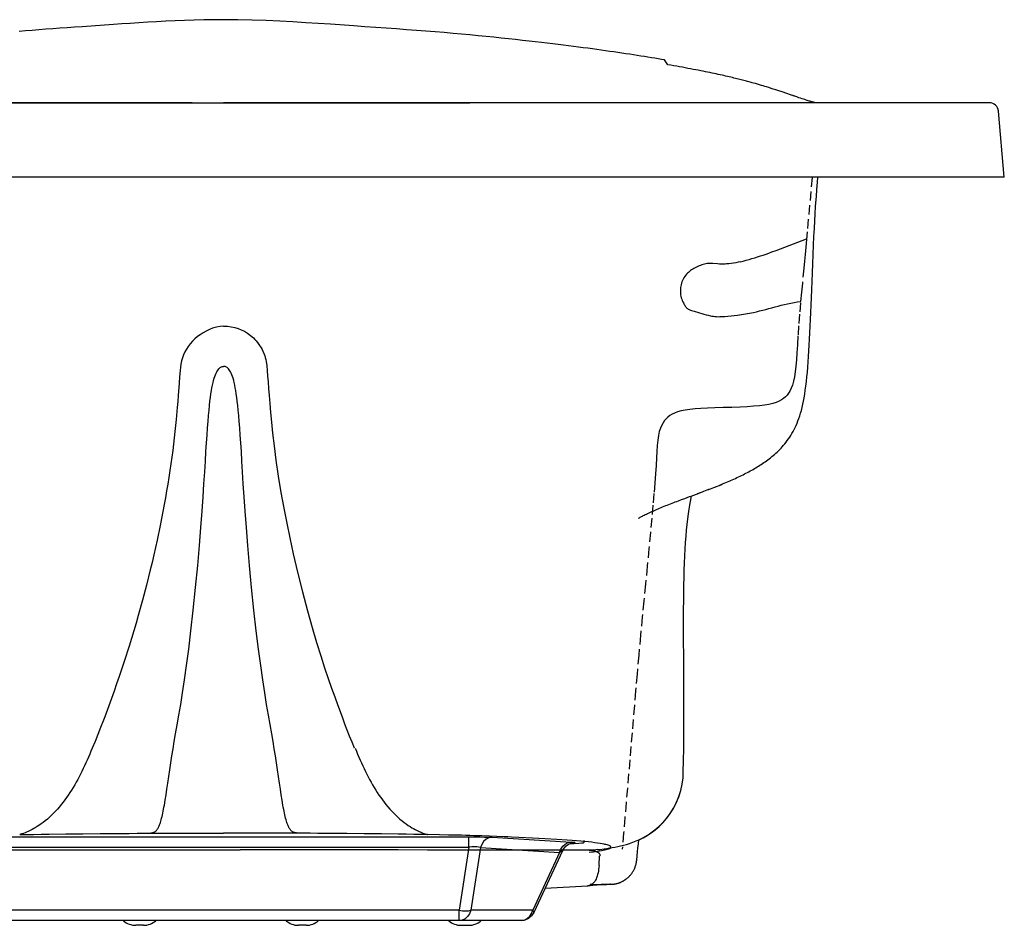
# Model space of a CAD drawing. Extents: x -10.6 to 31.4, y -15.1 to 11.2.
# Drawn here: x 4.9 to 31.4, y -13.1 to 11.2 of the extents above; entities that cross this region are included whole.
import ezdxf

# ---------------------------------------------------------------- set-up
doc = ezdxf.new("R2010")
doc.units = 0
doc.header["$LTSCALE"] = 2
doc.header["$MEASUREMENT"] = 0
doc.linetypes.add('HIDDEN', pattern=[0.375, 0.25, -0.125])
doc.layers.get('0').update_dxf_attribs({"linetype": 'CONTINUOUS'})

msp = doc.modelspace()

# ---------------------------------------------------------------- linework, layer by layer
for p, q in [((7.42, 11.101), (6.571, 11.042)), ((24.689, 9.511), (24.631, 9.527)), ((24.744, 9.495), (24.689, 9.511)), ((24.797, 9.48), (24.744, 9.495)), ((24.848, 9.465), (24.797, 9.48)), ((24.897, 9.45), (24.848, 9.465)), ((24.943, 9.436), (24.897, 9.45)), ((24.988, 9.423), (24.943, 9.436)), ((25.051, 9.403), (24.988, 9.423)), ((25.111, 9.384), (25.051, 9.403)), ((25.167, 9.366), (25.111, 9.384)), ((25.237, 9.344), (25.167, 9.366)), ((25.318, 9.317), (25.237, 9.344)), ((25.406, 9.288), (25.318, 9.317)), ((25.531, 9.245), (25.406, 9.288)), ((25.63, 9.211), (25.531, 9.245)), ((25.694, 9.189), (25.655, 9.202)), ((25.736, 9.175), (25.723, 9.179)), ((25.75, 9.17), (25.736, 9.175)), ((25.801, 9.152), (25.75, 9.17)), ((25.854, 9.134), (25.801, 9.152)), ((25.898, 9.119), (25.854, 9.134)), ((25.939, 9.106), (25.898, 9.119)), ((25.979, 9.093), (25.939, 9.106)), ((26.014, 9.081), (25.979, 9.093)), ((26.047, 9.07), (26.014, 9.081)), ((26.076, 9.061), (26.047, 9.07)), ((26.104, 9.052), (26.076, 9.061)), ((26.131, 9.044), (26.104, 9.052)), ((26.154, 9.037), (26.131, 9.044)), ((26.176, 9.03), (26.154, 9.037)), ((26.198, 9.024), (26.176, 9.03)), ((26.216, 9.019), (26.198, 9.024)), ((26.234, 9.014), (26.216, 9.019)), ((26.252, 9.009), (26.234, 9.014)), ((26.266, 9.005), (26.252, 9.009)), ((-9.966, 8.997), (10.381, 8.998)), ((5.722, 8.999), (4.364, 8.999)), ((9.536, 8.999), (5.722, 8.999)), ((9.536, 8.999), (12.042, 8.999)), ((10.381, 8.999), (10.381, 8.998)), ((30.728, 8.997), (10.381, 8.998)), ((12.042, 8.999), (15.73, 8.999)), ((15.73, 8.999), (17.004, 8.999)), ((30.977, 8.997), (17.004, 8.999)), ((26.281, 9.001), (26.266, 9.005)), ((26.293, 8.998), (26.281, 9.001)), ((30.977, 8.997), (30.977, 8.997)), ((31.381, 6.997), (31.226, 8.769)), ((30.883, 6.997), (-10.121, 6.997)), ((31.381, 6.997), (30.883, 6.997)), ((26.208, 4.188), (26.217, 4.418)), ((26.199, 3.97), (26.208, 4.188)), ((25.921, 0.722), (25.942, 0.802)), ((25.375, -0.294), (25.409, -0.256)), ((25.409, -0.256), (25.444, -0.217)), ((25.444, -0.217), (25.478, -0.176)), ((25.094, -0.55), (25.129, -0.522)), ((25.165, -0.492), (25.2, -0.462)), ((25.235, -0.431), (25.27, -0.398)), ((25.27, -0.398), (25.305, -0.365)), ((25.305, -0.365), (25.34, -0.33)), ((25.34, -0.33), (25.375, -0.294)), ((24.841, -0.731), (24.877, -0.707)), ((24.877, -0.708), (24.914, -0.683)), ((25.022, -0.606), (25.058, -0.578)), ((25.058, -0.579), (25.094, -0.55)), ((24.23, -1.067), (24.271, -1.047)), ((24.622, -0.865), (24.66, -0.843)), ((24.659, -0.843), (24.696, -0.821)), ((24.696, -0.822), (24.733, -0.799)), ((23.933, -1.201), (23.976, -1.182)), ((24.019, -1.163), (24.063, -1.144)), ((24.062, -1.144), (24.105, -1.125)), ((23.128, -1.517), (23.259, -1.468)), ((23.214, -1.485), (23.302, -1.452)), ((23.525, -1.367), (23.571, -1.348)), ((22.615, -1.708), (22.7, -1.676)), ((22.7, -1.676), (22.785, -1.644)), ((22.738, -9.16), (22.746, -9.009)), ((3.785, -10.748), (16.977, -10.748)), ((7.842, -10.656), (8.051, -10.654)), ((12.509, -10.653), (12.412, -10.653)), ((12.711, -10.654), (12.509, -10.653)), ((16.977, -11.026), (16.977, -10.748)), ((17.601, -10.761), (19.732, -10.891)), ((20.066, -10.843), (20.066, -10.903)), ((3.785, -11.026), (16.977, -11.026)), ((4.282, -11.102), (5.043, -11.102)), ((5.043, -11.102), (5.848, -11.101)), ((5.848, -11.101), (6.693, -11.101)), ((6.693, -11.101), (8.03, -11.1)), ((11.698, -11.1), (10.821, -11.1)), ((12.565, -11.101), (11.698, -11.1)), ((13.843, -11.101), (12.565, -11.101)), ((15.078, -11.102), (13.843, -11.101)), ((16.977, -11.026), (16.715, -12.725)), ((17.288, -11.039), (17.029, -12.725)), ((17.288, -11.039), (19.419, -11.169)), ((18.391, -11.106), (17.71, -11.105)), ((19.503, -11.107), (18.391, -11.106)), ((19.495, -11.123), (18.721, -12.786)), ((20.217, -11.108), (19.503, -11.107)), ((19.804, -10.897), (19.732, -10.891)), ((19.754, -10.916), (19.78, -10.914)), ((19.419, -11.169), (18.694, -12.725)), ((21.492, -11.379), (21.516, -11.143)), ((19.028, -12.126), (20.167, -12.064)), ((20.177, -12.063), (20.167, -12.064)), ((20.233, -12.058), (20.177, -12.063)), ((20.271, -12.05), (20.237, -12.054)), ((20.239, -12.058), (20.316, -12.048)), ((20.241, -12.031), (20.272, -12.03)), ((20.647, -12.029), (20.796, -12.025)), ((20.769, -12.025), (20.688, -12.027)), ((20.69, -12.025), (20.715, -12.025)), ((20.715, -12.025), (20.788, -12.024)), ((20.769, -12.025), (20.773, -12.025)), ((20.794, -12.025), (20.788, -12.025)), ((20.796, -12.025), (20.806, -12.024)), ((16.715, -12.725), (4.046, -12.725)), ((16.715, -13.003), (16.715, -12.725)), ((18.694, -12.725), (17.029, -12.725)), ((18.381, -13.003), (2.381, -13.003)), ((8.224, -13.128), (8.015, -13.128)), ((12.599, -13.128), (12.39, -13.128)), ((16.765, -13.128), (16.974, -13.128))]:
    msp.add_line(p, q)
for points in [[(10.381, 11.231), (10.121, 11.23), (9.851, 11.226), (9.587, 11.219), (9.327, 11.211), (9.073, 11.2), (8.823, 11.188), (8.578, 11.175), (8.337, 11.161), (8.101, 11.146), (7.87, 11.131), (7.643, 11.116), (7.42, 11.101)], [(13.252, 11.107), (12.925, 11.129), (12.589, 11.151), (12.244, 11.172), (11.889, 11.191), (11.524, 11.207), (11.148, 11.22), (10.763, 11.228), (10.381, 11.231)], [(6.571, 11.042), (6.368, 11.028), (6.17, 11.014), (5.974, 11), (5.783, 10.986), (5.595, 10.973), (5.411, 10.959), (5.229, 10.945), (5.052, 10.932), (4.877, 10.918)], [(24.631, 9.527), (24.601, 9.536), (24.571, 9.544), (24.54, 9.553), (24.508, 9.561), (24.475, 9.57), (24.442, 9.579), (24.408, 9.588), (24.374, 9.597), (24.338, 9.606), (24.302, 9.615), (24.265, 9.624), (24.227, 9.634), (24.188, 9.643), (24.148, 9.653), (24.107, 9.663), (24.065, 9.673), (24.022, 9.683), (23.977, 9.694), (23.932, 9.704), (23.885, 9.715), (23.837, 9.726), (23.788, 9.737), (23.737, 9.748), (23.685, 9.759), (23.631, 9.771), (23.576, 9.783), (23.519, 9.795), (23.461, 9.807), (23.401, 9.819), (23.34, 9.831), (23.277, 9.844), (23.213, 9.857), (23.148, 9.87), (23.081, 9.883), (23.012, 9.896), (22.942, 9.91), (22.87, 9.923), (22.797, 9.937), (22.723, 9.951), (22.647, 9.964), (22.569, 9.978), (22.49, 9.993), (22.409, 10.007), (22.327, 10.021), (22.242, 10.148), (22.157, 10.163), (22.069, 10.178), (21.98, 10.193), (21.889, 10.208), (21.796, 10.223), (21.701, 10.238), (21.605, 10.254), (21.507, 10.269), (21.407, 10.285), (21.305, 10.3), (21.201, 10.316), (21.096, 10.332), (20.988, 10.348), (20.879, 10.364), (20.768, 10.38), (20.654, 10.396), (20.539, 10.412), (20.421, 10.428), (20.301, 10.445), (20.179, 10.461), (20.054, 10.478), (19.925, 10.494), (19.794, 10.511), (19.659, 10.528), (19.521, 10.546), (19.379, 10.563), (19.233, 10.581), (19.083, 10.599), (18.927, 10.617), (18.765, 10.636), (18.596, 10.656), (18.419, 10.676), (18.236, 10.696), (18.045, 10.716), (17.849, 10.737), (17.647, 10.758), (17.439, 10.779), (17.226, 10.8), (17.007, 10.821), (16.782, 10.842), (16.551, 10.862), (16.314, 10.883), (16.071, 10.903), (15.822, 10.923), (15.566, 10.943), (15.304, 10.963), (15.034, 10.983), (14.757, 11.002), (14.472, 11.023), (14.179, 11.043), (13.879, 11.064), (13.252, 11.107)], [(25.655, 9.202), (25.647, 9.205), (25.63, 9.211)], [(25.723, 9.179), (25.709, 9.184), (25.702, 9.187), (25.694, 9.189)], [(31.226, 8.769), (31.221, 8.801), (31.221, 8.801)], [(26.217, 4.418), (26.227, 4.661), (26.238, 4.915), (26.25, 5.167), (26.261, 5.401), (26.272, 5.616), (26.282, 5.818), (26.293, 6.013), (26.304, 6.206), (26.316, 6.397), (26.327, 6.476), (26.34, 6.667), (26.353, 6.857), (26.363, 6.997)], [(25.942, 0.802), (25.961, 0.886), (25.978, 0.971), (25.995, 1.061), (26.011, 1.157), (26.027, 1.263), (26.042, 1.377), (26.057, 1.498), (26.07, 1.624), (26.083, 1.754), (26.095, 1.889), (26.106, 2.028), (26.116, 2.172), (26.125, 2.321), (26.134, 2.476), (26.143, 2.638), (26.151, 2.808), (26.16, 2.985), (26.167, 3.168), (26.175, 3.359), (26.183, 3.556), (26.199, 3.969)], [(10.381, 2.991), (10.284, 2.981), (10.188, 2.961), (10.084, 2.93), (10.002, 2.898), (9.914, 2.849), (9.83, 2.807), (9.75, 2.759), (9.675, 2.706), (9.606, 2.647), (9.542, 2.583), (9.483, 2.516), (9.429, 2.445), (9.38, 2.371), (9.337, 2.295), (9.3, 2.216), (9.27, 2.134), (9.249, 2.051), (9.233, 1.966), (9.221, 1.881), (9.211, 1.796), (9.196, 1.627), (9.183, 1.458), (9.158, 1.125), (9.146, 0.962), (9.134, 0.8), (9.106, 0.478), (9.09, 0.317), (9.072, 0.153), (9.054, -0.014), (9.033, -0.185), (9.011, -0.36), (8.987, -0.538), (8.961, -0.717), (8.935, -0.899), (8.907, -1.08), (8.877, -1.262), (8.847, -1.444), (8.815, -1.627), (8.781, -1.811), (8.747, -1.998), (8.71, -2.187), (8.672, -2.378), (8.59, -2.768), (8.501, -3.166), (8.455, -3.367), (8.407, -3.569), (8.306, -3.975), (8.199, -4.384), (8.085, -4.795), (8.027, -5.001), (7.966, -5.207), (7.904, -5.413), (7.84, -5.619), (7.709, -6.028), (7.573, -6.434), (7.503, -6.634), (7.432, -6.833), (7.361, -7.03), (7.325, -7.128), (7.29, -7.225), (7.217, -7.419), (7.181, -7.516), (7.145, -7.612), (7.071, -7.803), (6.997, -7.993), (6.921, -8.18), (6.843, -8.366)], [(10.381, 2.991), (10.485, 2.987), (10.585, 2.974), (10.679, 2.955), (10.768, 2.928), (10.855, 2.893), (10.941, 2.85), (11.023, 2.799), (11.103, 2.739), (11.18, 2.67), (11.219, 2.63), (11.255, 2.589), (11.292, 2.544), (11.327, 2.498), (11.388, 2.403), (11.413, 2.36), (11.436, 2.316), (11.472, 2.233), (11.487, 2.188), (11.5, 2.143), (11.512, 2.092), (11.522, 2.04), (11.539, 1.923), (11.553, 1.792), (11.565, 1.647), (11.578, 1.488), (11.59, 1.313), (11.604, 1.119), (11.62, 0.905), (11.64, 0.668), (11.664, 0.403), (11.696, 0.106), (11.736, -0.23), (11.787, -0.613), (11.851, -1.043), (11.923, -1.483), (11.999, -1.907), (12.077, -2.31), (12.158, -2.709), (12.253, -3.139), (12.367, -3.633), (12.498, -4.159), (12.633, -4.667), (12.761, -5.119), (12.881, -5.52), (12.993, -5.878), (13.098, -6.2), (13.196, -6.489), (13.286, -6.75), (13.369, -6.983), (13.444, -7.19), (13.512, -7.375), (13.575, -7.545), (13.636, -7.708), (13.698, -7.87), (13.761, -8.031), (13.825, -8.192), (13.892, -8.352)], [(9.02, -8.38), (9.052, -8.188), (9.088, -7.974), (9.13, -7.737), (9.176, -7.476), (9.225, -7.189), (9.276, -6.874), (9.328, -6.526), (9.383, -6.138), (9.441, -5.702), (9.501, -5.21), (9.564, -4.655), (9.628, -4.046), (9.685, -3.449), (9.731, -2.909), (9.77, -2.427), (9.802, -1.992), (9.829, -1.602), (9.852, -1.249), (9.872, -0.931), (9.889, -0.644), (9.905, -0.385), (9.92, -0.152), (9.934, 0.058), (9.948, 0.25), (9.961, 0.425), (9.974, 0.583), (9.987, 0.725), (10, 0.853), (10.013, 0.969), (10.027, 1.073), (10.04, 1.167), (10.053, 1.253), (10.067, 1.332), (10.081, 1.404), (10.096, 1.469), (10.111, 1.53), (10.126, 1.585), (10.143, 1.635), (10.159, 1.68), (10.176, 1.721), (10.194, 1.757), (10.212, 1.789), (10.23, 1.816), (10.249, 1.839), (10.267, 1.859), (10.285, 1.874), (10.303, 1.886), (10.32, 1.894), (10.338, 1.901), (10.356, 1.905), (10.375, 1.907)], [(11.586, -7.476), (11.537, -7.189), (11.486, -6.874), (11.434, -6.526), (11.379, -6.138), (11.321, -5.702), (11.26, -5.21), (11.197, -4.655), (11.134, -4.046), (11.077, -3.449), (11.03, -2.909), (10.992, -2.427), (10.96, -1.992), (10.933, -1.602), (10.91, -1.249), (10.89, -0.931), (10.873, -0.644), (10.857, -0.385), (10.842, -0.152), (10.828, 0.058), (10.814, 0.25), (10.801, 0.425), (10.788, 0.583), (10.775, 0.725), (10.762, 0.853), (10.748, 0.969), (10.735, 1.073), (10.722, 1.167), (10.709, 1.253), (10.695, 1.332), (10.681, 1.404), (10.666, 1.469), (10.651, 1.53), (10.635, 1.585), (10.619, 1.635), (10.603, 1.68), (10.586, 1.721), (10.568, 1.757), (10.55, 1.789), (10.532, 1.816), (10.513, 1.839), (10.495, 1.859), (10.477, 1.874), (10.459, 1.886), (10.441, 1.894), (10.424, 1.901), (10.406, 1.905), (10.375, 1.907)], [(25.727, 0.204), (25.754, 0.26), (25.781, 0.317), (25.807, 0.378), (25.831, 0.44), (25.855, 0.505), (25.878, 0.573), (25.9, 0.645), (25.921, 0.722)], [(25.478, -0.176), (25.511, -0.134), (25.544, -0.09), (25.576, -0.046), (25.608, 0.001), (25.639, 0.049), (25.669, 0.099), (25.698, 0.151), (25.727, 0.204)], [(25.478, -0.176), (25.511, -0.134), (25.544, -0.09), (25.576, -0.045), (25.608, 0.001), (25.639, 0.049), (25.669, 0.099), (25.698, 0.151)], [(25.093, -0.551), (25.129, -0.522), (25.165, -0.492)], [(25.164, -0.493), (25.2, -0.462), (25.235, -0.431)], [(24.732, -0.8), (24.769, -0.777), (24.805, -0.755), (24.841, -0.731)], [(24.733, -0.799), (24.769, -0.777), (24.805, -0.754)], [(24.913, -0.683), (24.949, -0.658), (24.986, -0.632), (25.022, -0.606)], [(24.914, -0.683), (24.95, -0.658), (24.986, -0.632)], [(24.23, -1.067), (24.271, -1.048), (24.312, -1.028)], [(24.312, -1.028), (24.352, -1.008), (24.392, -0.988), (24.431, -0.968), (24.47, -0.948), (24.509, -0.927), (24.547, -0.906), (24.585, -0.886), (24.622, -0.864)], [(24.312, -1.028), (24.352, -1.008), (24.392, -0.988), (24.431, -0.968), (24.47, -0.947), (24.509, -0.927), (24.547, -0.906), (24.585, -0.885)], [(23.57, -1.349), (23.616, -1.331), (23.662, -1.313), (23.707, -1.294), (23.753, -1.276), (23.799, -1.257)], [(23.571, -1.348), (23.617, -1.33), (23.662, -1.312), (23.708, -1.294), (23.754, -1.275)], [(23.798, -1.257), (23.843, -1.238), (23.888, -1.22), (23.933, -1.201)], [(23.799, -1.257), (23.844, -1.238), (23.888, -1.219)], [(23.932, -1.201), (23.976, -1.182), (24.02, -1.163)], [(24.105, -1.125), (24.147, -1.106), (24.189, -1.087), (24.23, -1.067)], [(24.105, -1.125), (24.147, -1.106), (24.189, -1.086)], [(22.759, -6.33), (22.756, -5.811), (22.755, -5.561), (22.754, -5.317), (22.754, -5.08), (22.754, -4.849), (22.755, -4.624), (22.757, -4.404), (22.759, -4.19), (22.763, -3.98), (22.767, -3.776), (22.773, -3.577), (22.78, -3.383), (22.788, -3.194), (22.798, -3.011), (22.809, -2.833), (22.821, -2.662), (22.835, -2.499), (22.85, -2.343), (22.867, -2.197), (22.883, -2.062), (22.901, -1.938), (22.919, -1.826), (22.936, -1.725), (22.954, -1.632), (22.966, -1.577)], [(22.785, -1.644), (22.914, -1.597), (22.957, -1.581), (23.172, -1.501)], [(23.301, -1.452), (23.345, -1.436), (23.389, -1.419), (23.434, -1.402), (23.479, -1.384), (23.525, -1.366)], [(23.302, -1.452), (23.346, -1.435), (23.39, -1.418), (23.435, -1.401), (23.48, -1.384)], [(21.543, -2.178), (21.545, -2.177), (21.549, -2.174), (21.556, -2.171), (21.564, -2.166), (21.575, -2.159), (21.589, -2.152), (21.605, -2.143), (21.624, -2.133), (21.645, -2.122), (21.669, -2.109), (21.695, -2.096), (21.722, -2.082), (21.752, -2.068), (21.782, -2.053), (21.814, -2.038), (21.847, -2.022), (21.881, -2.007), (21.917, -1.991), (21.953, -1.975), (21.99, -1.958), (22.028, -1.942), (22.067, -1.925), (22.107, -1.908), (22.148, -1.891), (22.189, -1.874), (22.231, -1.857), (22.273, -1.84), (22.316, -1.823), (22.358, -1.807), (22.401, -1.79), (22.444, -1.773), (22.487, -1.757), (22.529, -1.741), (22.572, -1.724), (22.615, -1.708)], [(22.746, -9.009), (22.752, -8.698), (22.756, -8.374), (22.759, -8.059), (22.761, -7.751), (22.762, -7.452), (22.762, -7.161), (22.761, -6.877), (22.76, -6.6), (22.759, -6.33)], [(11.742, -8.38), (11.71, -8.188), (11.674, -7.974), (11.586, -7.476)], [(6.843, -8.366), (6.811, -8.446), (6.778, -8.525), (6.745, -8.603), (6.711, -8.682), (6.676, -8.759), (6.641, -8.836), (6.605, -8.912), (6.568, -8.988), (6.531, -9.062), (6.493, -9.136), (6.454, -9.209), (6.414, -9.282), (6.374, -9.353), (6.332, -9.423), (6.29, -9.492), (6.247, -9.56), (6.202, -9.627), (6.157, -9.693), (6.111, -9.757), (6.063, -9.82), (6.014, -9.881), (5.964, -9.942), (5.913, -10), (5.861, -10.058), (5.807, -10.113), (5.752, -10.167), (5.696, -10.219), (5.639, -10.269), (5.582, -10.317), (5.523, -10.362), (5.469, -10.402), (5.413, -10.44), (5.365, -10.472), (5.315, -10.502), (5.273, -10.526), (5.23, -10.549), (5.194, -10.568), (5.157, -10.586), (5.125, -10.601), (5.093, -10.615), (5.039, -10.638), (4.993, -10.655), (4.956, -10.668), (4.928, -10.677), (4.907, -10.683), (4.894, -10.687)], [(8.88, -9.302), (8.933, -8.947), (8.961, -8.76), (8.99, -8.57), (9.02, -8.38)], [(11.829, -8.947), (11.801, -8.76), (11.772, -8.57), (11.742, -8.38)], [(13.919, -8.366), (13.951, -8.446), (13.984, -8.525), (14.017, -8.603), (14.051, -8.682), (14.086, -8.759), (14.121, -8.836), (14.157, -8.912), (14.194, -8.988), (14.231, -9.062), (14.269, -9.136), (14.308, -9.209), (14.347, -9.282), (14.388, -9.353), (14.43, -9.423), (14.472, -9.492), (14.515, -9.56), (14.559, -9.627), (14.605, -9.693), (14.651, -9.757), (14.699, -9.82), (14.748, -9.881), (14.798, -9.942), (14.849, -10), (14.901, -10.058), (14.955, -10.113), (15.01, -10.167), (15.066, -10.219), (15.123, -10.269), (15.18, -10.317), (15.239, -10.362), (15.293, -10.402), (15.349, -10.44), (15.397, -10.472), (15.447, -10.502), (15.489, -10.526), (15.531, -10.549), (15.568, -10.568), (15.605, -10.586), (15.637, -10.601), (15.669, -10.615), (15.723, -10.638), (15.769, -10.655), (15.805, -10.668), (15.834, -10.677), (15.855, -10.683), (15.867, -10.687)], [(12.412, -10.653), (12.375, -10.649), (12.338, -10.645), (12.319, -10.642), (12.3, -10.638), (12.287, -10.635), (12.274, -10.631), (12.261, -10.626), (12.248, -10.621), (12.235, -10.614), (12.223, -10.606), (12.211, -10.596), (12.199, -10.586), (12.188, -10.574), (12.177, -10.561), (12.167, -10.548), (12.157, -10.533), (12.147, -10.517), (12.138, -10.501), (12.13, -10.484), (12.117, -10.456), (12.105, -10.427), (12.093, -10.394), (12.082, -10.361), (12.07, -10.324), (12.06, -10.287), (12.049, -10.246), (12.039, -10.205), (12.028, -10.159), (12.018, -10.113), (12.007, -10.061), (11.997, -10.01), (11.986, -9.952), (11.976, -9.894), (11.954, -9.764), (11.931, -9.621), (11.907, -9.466), (11.882, -9.302), (11.829, -8.947)], [(21.552, -10.828), (21.569, -10.821), (21.668, -10.771), (21.771, -10.712), (21.876, -10.643), (21.982, -10.564), (22.088, -10.473), (22.193, -10.37), (22.295, -10.253), (22.391, -10.124), (22.479, -9.983), (22.557, -9.831), (22.624, -9.67), (22.676, -9.503), (22.714, -9.332), (22.738, -9.159), (22.746, -9.009)], [(8.35, -10.653), (8.387, -10.649), (8.424, -10.645), (8.443, -10.642), (8.462, -10.638), (8.475, -10.635), (8.488, -10.631), (8.501, -10.626), (8.514, -10.621), (8.527, -10.614), (8.539, -10.606), (8.551, -10.596), (8.563, -10.586), (8.574, -10.574), (8.585, -10.561), (8.595, -10.548), (8.605, -10.533), (8.615, -10.517), (8.624, -10.501), (8.632, -10.484), (8.645, -10.456), (8.657, -10.427), (8.669, -10.394), (8.68, -10.361), (8.691, -10.324), (8.702, -10.287), (8.713, -10.246), (8.723, -10.205), (8.734, -10.159), (8.744, -10.113), (8.754, -10.061), (8.765, -10.01), (8.775, -9.952), (8.786, -9.894), (8.808, -9.764), (8.831, -9.621), (8.855, -9.466), (8.88, -9.302)], [(20.62, -11.068), (20.687, -11.059), (20.756, -11.048), (20.83, -11.037), (20.905, -11.024), (20.981, -11.009), (21.057, -10.993), (21.135, -10.974), (21.216, -10.952), (21.3, -10.926), (21.389, -10.896), (21.482, -10.859), (21.578, -10.816), (21.679, -10.765), (21.781, -10.706), (21.884, -10.637), (21.989, -10.559), (22.093, -10.468), (22.197, -10.365), (22.299, -10.248), (22.395, -10.119), (22.482, -9.977), (22.56, -9.826), (22.625, -9.667), (22.677, -9.501), (22.715, -9.331)], [(4.894, -10.687), (5.267, -10.681), (5.471, -10.678), (5.684, -10.675), (6.132, -10.67), (6.597, -10.665), (7.063, -10.661), (7.292, -10.659), (7.405, -10.658), (7.516, -10.658), (7.735, -10.656), (7.842, -10.656)], [(8.051, -10.654), (8.252, -10.653), (8.302, -10.653), (8.35, -10.653)], [(8.35, -10.653), (8.955, -10.651), (9.489, -10.649), (9.733, -10.649), (9.963, -10.649), (10.178, -10.648), (10.381, -10.648)], [(12.412, -10.653), (11.807, -10.651), (11.272, -10.649), (11.029, -10.649), (10.799, -10.649), (10.584, -10.648), (10.381, -10.648)], [(15.867, -10.687), (15.495, -10.681), (15.291, -10.678), (15.078, -10.675), (14.63, -10.67), (14.165, -10.665), (13.699, -10.661), (13.47, -10.659), (13.357, -10.658), (13.245, -10.658), (13.026, -10.656), (12.919, -10.656), (12.711, -10.654)], [(20.217, -11.165), (20.329, -11.149), (20.441, -11.133), (20.494, -11.125), (20.544, -11.117), (20.589, -11.109), (20.63, -11.101), (20.667, -11.092), (20.699, -11.084), (20.726, -11.075), (20.738, -11.071), (20.749, -11.066), (20.768, -11.058), (20.783, -11.049), (20.788, -11.044), (20.793, -11.04), (20.796, -11.035), (20.798, -11.03), (20.799, -11.026), (20.799, -11.021), (20.797, -11.017), (20.794, -11.012), (20.791, -11.007), (20.785, -11.002), (20.779, -10.998), (20.771, -10.993), (20.752, -10.983), (20.727, -10.974), (20.696, -10.964), (20.658, -10.955), (20.637, -10.95), (20.615, -10.945), (20.564, -10.935), (20.506, -10.926), (20.44, -10.916), (20.367, -10.906), (20.286, -10.896), (20.196, -10.887), (20.098, -10.877), (19.992, -10.867), (19.877, -10.858), (19.755, -10.848), (19.624, -10.838), (19.341, -10.819), (19.028, -10.801), (18.861, -10.792), (18.687, -10.783), (18.319, -10.765), (18.126, -10.756), (18.028, -10.752), (17.929, -10.747), (17.528, -10.731), (17.322, -10.724), (17.111, -10.717), (17.003, -10.713), (16.894, -10.71), (16.783, -10.707), (16.669, -10.704), (16.432, -10.699), (16.186, -10.693), (15.867, -10.687)], [(16.977, -10.748), (17.128, -10.749), (17.271, -10.751), (17.4, -10.753), (17.512, -10.757), (17.601, -10.761)], [(17.601, -10.761), (17.518, -10.775), (17.441, -10.813), (17.374, -10.873), (17.322, -10.95), (17.288, -11.039)], [(21.516, -11.143), (21.526, -11.049), (21.538, -10.939), (21.551, -10.833), (21.552, -10.828)], [(8.03, -11.1), (9.434, -11.1), (10.821, -11.1)], [(16.252, -11.103), (15.869, -11.103), (15.078, -11.102)], [(17.71, -11.105), (17.357, -11.105), (16.997, -11.104), (16.252, -11.103)], [(17.288, -11.039), (17.246, -11.026), (17.19, -11.018), (17.126, -11.015), (17.054, -11.018), (16.977, -11.026)], [(19.419, -11.169), (19.452, -11.08), (19.504, -11.003), (19.571, -10.943), (19.648, -10.905), (19.732, -10.891)], [(19.496, -11.122), (19.49, -11.129), (19.464, -11.146), (19.419, -11.169)], [(19.496, -11.122), (19.511, -11.093), (19.548, -11.04), (19.59, -10.997), (19.635, -10.964), (19.679, -10.94), (19.719, -10.925), (19.749, -10.917), (19.763, -10.914), (19.764, -10.914)], [(19.706, -10.929), (19.81, -10.926), (19.932, -10.92), (20.017, -10.914), (20.06, -10.906), (20.066, -10.903)], [(19.78, -10.914), (19.826, -10.909), (19.835, -10.903), (19.804, -10.897)], [(20.443, -11.092), (20.334, -11.104), (20.217, -11.108)], [(20.217, -11.108), (20.229, -11.109), (20.24, -11.109), (20.251, -11.11), (20.262, -11.111), (20.273, -11.112), (20.284, -11.113), (20.295, -11.114), (20.305, -11.116), (20.316, -11.118), (20.326, -11.12), (20.336, -11.122), (20.346, -11.124), (20.356, -11.127), (20.366, -11.129), (20.375, -11.132), (20.384, -11.135), (20.393, -11.138), (20.402, -11.141), (20.411, -11.145), (20.419, -11.149), (20.427, -11.152), (20.435, -11.156), (20.442, -11.16), (20.449, -11.164), (20.456, -11.169), (20.462, -11.173), (20.468, -11.178), (20.473, -11.182), (20.478, -11.187), (20.482, -11.192), (20.486, -11.197), (20.49, -11.202), (20.493, -11.207), (20.495, -11.212), (20.497, -11.217), (20.498, -11.222), (20.499, -11.227), (20.5, -11.231), (20.5, -11.236), (20.5, -11.241), (20.5, -11.246), (20.499, -11.251), (20.497, -11.256), (20.496, -11.261), (20.493, -11.267), (20.491, -11.272)], [(20.443, -11.092), (20.497, -11.085), (20.62, -11.068)], [(20.48, -11.516), (20.483, -11.431), (20.487, -11.349), (20.491, -11.272)], [(20.814, -12.024), (20.818, -12.024), (20.823, -12.024), (20.829, -12.023), (20.836, -12.023), (20.844, -12.022), (20.853, -12.021), (20.863, -12.02), (20.873, -12.019), (20.883, -12.018), (20.894, -12.016), (20.904, -12.015), (20.915, -12.013), (20.926, -12.011), (20.937, -12.008), (20.948, -12.006), (20.959, -12.003), (20.97, -12), (20.982, -11.997), (20.993, -11.993), (21.005, -11.99), (21.016, -11.986), (21.028, -11.982), (21.04, -11.977), (21.052, -11.973), (21.063, -11.968), (21.075, -11.962), (21.087, -11.957), (21.1, -11.951), (21.112, -11.945), (21.124, -11.938), (21.136, -11.931), (21.148, -11.924), (21.161, -11.917), (21.173, -11.909), (21.185, -11.9), (21.198, -11.892), (21.211, -11.882), (21.223, -11.873), (21.236, -11.863), (21.248, -11.852), (21.261, -11.841), (21.273, -11.829), (21.286, -11.817), (21.298, -11.804), (21.311, -11.791), (21.323, -11.777), (21.335, -11.763), (21.347, -11.748), (21.358, -11.732), (21.37, -11.716), (21.381, -11.699), (21.391, -11.682), (21.402, -11.665), (21.412, -11.646), (21.421, -11.628), (21.431, -11.608), (21.439, -11.588), (21.448, -11.568), (21.455, -11.546), (21.463, -11.524), (21.469, -11.502), (21.475, -11.479), (21.481, -11.455), (21.485, -11.431), (21.489, -11.406), (21.492, -11.379)], [(20.48, -11.516), (20.475, -11.569), (20.469, -11.621), (20.462, -11.67), (20.452, -11.718), (20.441, -11.764), (20.428, -11.807), (20.414, -11.847), (20.399, -11.883), (20.382, -11.916), (20.364, -11.946), (20.345, -11.971), (20.325, -11.992), (20.305, -12.008), (20.284, -12.02), (20.263, -12.028), (20.241, -12.031)], [(20.237, -12.054), (20.211, -12.058), (20.167, -12.064)], [(20.177, -12.063), (20.183, -12.063), (20.211, -12.06), (20.233, -12.058)], [(20.688, -12.027), (20.608, -12.03), (20.533, -12.033), (20.47, -12.036), (20.421, -12.038), (20.38, -12.041), (20.342, -12.043), (20.306, -12.047), (20.271, -12.05)], [(20.272, -12.03), (20.332, -12.03), (20.36, -12.029)], [(20.316, -12.048), (20.365, -12.043), (20.432, -12.038), (20.53, -12.033), (20.647, -12.029)], [(20.36, -12.029), (20.414, -12.029), (20.44, -12.028)], [(20.44, -12.028), (20.488, -12.028), (20.511, -12.027), (20.533, -12.027)], [(20.533, -12.027), (20.574, -12.027), (20.593, -12.027), (20.612, -12.026), (20.629, -12.026), (20.646, -12.026)], [(20.646, -12.026), (20.676, -12.026), (20.69, -12.025)], [(20.788, -12.024), (20.795, -12.024), (20.797, -12.024), (20.798, -12.024), (20.798, -12.024), (20.797, -12.025), (20.795, -12.025)], [(20.806, -12.024), (20.808, -12.024), (20.814, -12.024)], [(16.715, -12.725), (16.807, -12.735), (16.894, -12.739), (16.969, -12.735), (17.029, -12.725)], [(17.029, -12.725), (16.996, -12.816), (16.945, -12.893), (16.877, -12.953), (16.799, -12.99), (16.715, -13.003)], [(18.381, -13.003), (18.468, -12.989), (18.549, -12.948), (18.616, -12.886), (18.664, -12.81), (18.694, -12.725)], [(18.721, -12.786), (18.663, -12.875), (18.583, -12.944), (18.486, -12.988), (18.381, -13.003)], [(18.694, -12.725), (18.72, -12.763), (18.721, -12.786)]]:
    msp.add_lwpolyline(points)
at = {"linetype": 'HIDDEN', "ltscale": 0.5}
for points in [[(26.211, 6.986), (26.077, 5.523), (26.06, 5.322), (26.042, 5.115), (26.024, 4.915), (26.006, 4.732), (25.989, 4.552)], [(24.282, 4.721), (24.36, 4.74), (24.438, 4.761), (24.515, 4.782), (24.592, 4.804), (24.669, 4.827), (24.745, 4.852), (24.821, 4.877), (24.897, 4.902), (24.973, 4.928), (25.049, 4.955), (25.125, 4.983), (25.242, 5.026), (25.359, 5.07), (25.477, 5.115), (25.593, 5.159), (25.71, 5.204), (25.827, 5.248), (25.944, 5.291), (26.061, 5.334)], [(25.989, 4.552), (25.949, 4.145), (25.925, 3.898), (25.899, 3.619), (25.872, 3.308), (25.848, 3.001), (25.83, 2.729), (25.815, 2.488), (25.803, 2.273), (25.79, 2.081), (25.775, 1.91), (25.758, 1.758), (25.737, 1.624), (25.712, 1.505), (25.683, 1.403), (25.651, 1.316), (25.615, 1.243), (25.577, 1.182), (25.537, 1.129), (25.492, 1.083), (25.444, 1.042), (25.389, 1.005), (25.325, 0.97), (25.247, 0.938), (25.156, 0.91), (25.05, 0.885), (24.929, 0.864), (24.792, 0.847), (24.638, 0.833), (24.465, 0.821), (24.271, 0.812), (24.053, 0.804), (23.819, 0.797), (23.595, 0.79), (23.396, 0.782), (23.221, 0.773), (23.064, 0.761), (22.924, 0.746), (22.8, 0.728), (22.69, 0.707), (22.594, 0.681), (22.513, 0.651), (22.444, 0.619), (22.385, 0.583), (22.333, 0.543), (22.285, 0.498), (22.241, 0.447), (22.201, 0.389), (22.164, 0.322), (22.13, 0.244), (22.1, 0.152), (22.076, 0.045), (22.058, -0.08), (22.044, -0.222), (22.034, -0.38), (22.024, -0.558), (22.012, -0.758), (21.997, -0.981), (21.978, -1.231), (21.956, -1.511), (21.93, -1.825), (21.899, -2.175), (21.863, -2.564), (21.822, -2.994), (21.776, -3.469), (21.728, -3.956), (21.685, -4.398), (21.643, -4.835), (21.596, -5.324), (21.548, -5.858), (21.502, -6.371), (21.464, -6.82), (21.43, -7.218), (21.398, -7.592), (21.368, -7.955), (21.337, -8.316), (21.306, -8.681), (21.275, -9.054), (21.242, -9.436), (21.209, -9.828), (21.175, -10.23), (21.139, -10.647), (21.101, -11.083)], [(23.662, 4.662), (23.544, 4.669), (23.506, 4.671), (23.468, 4.672), (23.43, 4.671), (23.392, 4.669), (23.355, 4.664), (23.319, 4.657), (23.283, 4.647), (23.247, 4.636), (23.212, 4.624), (23.173, 4.608), (23.135, 4.591), (23.097, 4.573), (23.064, 4.557), (23.032, 4.539), (23.001, 4.521), (22.97, 4.501), (22.94, 4.481), (22.911, 4.459), (22.884, 4.435), (22.857, 4.411), (22.832, 4.385), (22.807, 4.354), (22.783, 4.322), (22.762, 4.288), (22.742, 4.253), (22.725, 4.217), (22.71, 4.18), (22.697, 4.142), (22.686, 4.103), (22.677, 4.064), (22.671, 4.026), (22.667, 3.987), (22.666, 3.949), (22.666, 3.911), (22.669, 3.872), (22.674, 3.833), (22.681, 3.793), (22.691, 3.754), (22.703, 3.716), (22.717, 3.678), (22.731, 3.644), (22.748, 3.611), (22.759, 3.59), (22.77, 3.569), (22.783, 3.549), (22.796, 3.529), (22.81, 3.51), (22.826, 3.493), (22.842, 3.476), (22.86, 3.462), (22.879, 3.449), (22.9, 3.438), (22.921, 3.428), (22.942, 3.419), (22.964, 3.411), (22.999, 3.4), (23.034, 3.39), (23.068, 3.38), (23.126, 3.363), (23.184, 3.346), (23.242, 3.329), (23.3, 3.312), (23.359, 3.296), (23.417, 3.281), (23.476, 3.268), (23.516, 3.26), (23.556, 3.253), (23.596, 3.248), (23.637, 3.245), (23.683, 3.243), (23.729, 3.244), (23.775, 3.245), (23.86, 3.25), (23.946, 3.256), (24.032, 3.264), (24.117, 3.274), (24.202, 3.284), (24.31, 3.3), (24.417, 3.317), (24.524, 3.336), (24.63, 3.358), (24.714, 3.376), (24.798, 3.396), (24.882, 3.417), (24.965, 3.439), (25.048, 3.461), (25.131, 3.483), (25.215, 3.505), (25.298, 3.527), (25.382, 3.549), (25.467, 3.569), (25.552, 3.589), (25.638, 3.608), (25.725, 3.625), (25.813, 3.641), (25.903, 3.655)]]:
    msp.add_lwpolyline(points, dxfattribs=at)
at = {"linetype": 'HIDDEN', "ltscale": 0.25}
msp.add_lwpolyline([(24.282, 4.721), (24.22, 4.707), (24.158, 4.694), (24.095, 4.683), (24.031, 4.673), (23.968, 4.666), (23.904, 4.66), (23.872, 4.659), (23.839, 4.657), (23.78, 4.657), (23.721, 4.659), (23.662, 4.662)], dxfattribs=at)
for centre, radius, start, end in [((30.977, 8.747), 0.25, 5, 89.993), ((8.015, -12.628), 0.5, 228.7691, 270), ((8.224, -12.628), 0.5, 270, 311.3727), ((12.39, -12.628), 0.5, 228.704, 270), ((12.599, -12.628), 0.5, 270, 311.4045), ((16.765, -12.628), 0.5, 228.7611, 270), ((16.974, -12.628), 0.5, 270, 311.2389)]:
    msp.add_arc(centre, radius, start, end)

doc.saveas('drawing.dxf')
